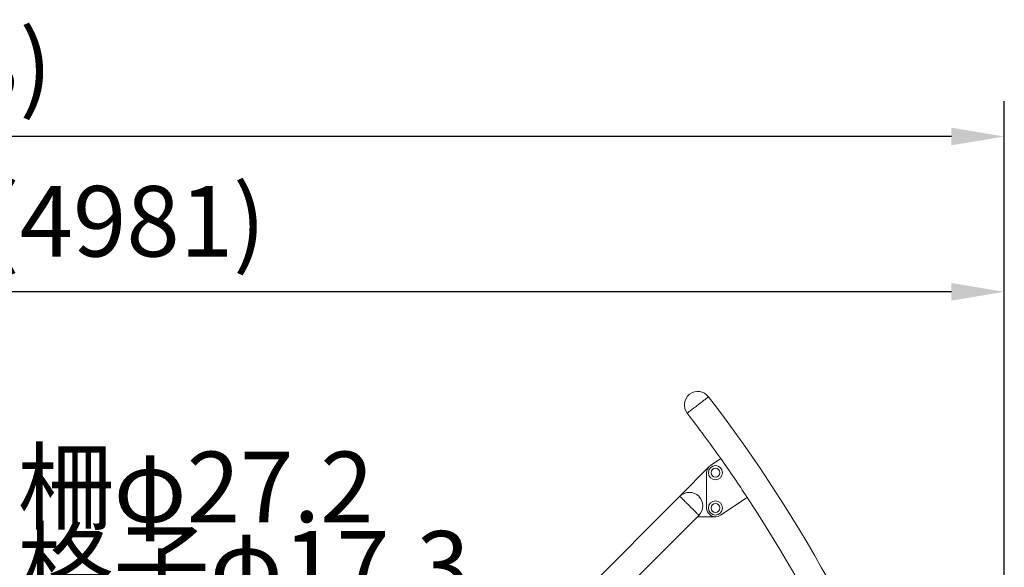
# Model space of a CAD drawing. Extents: x 0 to 42000, y -4005 to 29700.
# Drawn here: x 25328 to 28121, y 13405 to 14958 of the extents above; entities that cross this region are included whole.
import ezdxf

# ---------------------------------------------------------------- set-up
doc = ezdxf.new("R2010")
doc.units = 0
doc.header["$LTSCALE"] = 100
doc.header["$MEASUREMENT"] = 0
doc.linetypes.add('DIMENSION', pattern=[2e-15, 1e-15, 1e-15])
doc.layers.get('0').update_dxf_attribs({"linetype": 'CONTINUOUS'})
doc.layers.get('DEFPOINTS').update_dxf_attribs({"linetype": 'CONTINUOUS'})
doc.layers.add('SLD-0', color=7, linetype='CONTINUOUS')
doc.styles.add('STD', font='TXT', dxfattribs={"bigfont": 'BIGFONT'})
doc.dimstyles.new('ASKSTANDARD', dxfattribs={"dimscale": 20, "dimtxt": 2, "dimasz": 1.5, "dimexe": 1, "dimexo": 1, "dimgap": 1, "dimtad": 0, "dimdec": 1, "dimdsep": 46, "dimtxsty": 'STD', "dimcen": 0, "dimclrd": 3, "dimclre": 3, "dimclrt": 3, "dimadec": 0, "dimazin": 0, "dimtfac": 0.7, "dimtdec": 1, "dimtix": 1, "dimtmove": 0, "dimatfit": 3, "dimfxl": 1, "dimtvp": 1, "dimtolj": 1, "dimtzin": 0, "dimarcsym": 0})

# ---------------------------------------------------------------- blocks, each defined once
blk = doc.blocks.new('*D113')
at = {"color": 3, "linetype": 'DIMENSION', "lineweight": -2, "transparency": 16777216}
for p, q in [((23139.5, 11450.5), (23139.5, 14286.6)), ((28121, 12483.3), (28121, 14286.6)), ((27971, 14186.6), (23289.5, 14186.6))]:
    blk.add_line(p, q, dxfattribs=at)
at = {"color": 3, "linetype": 'DIMENSION', "transparency": 16777216}
for points in [[(23289.5, 14211.6), (23289.5, 14161.6), (23139.5, 14186.6)], [(27971, 14211.6), (27971, 14161.6), (28121, 14186.6)]]:
    blk.add_solid(points, dxfattribs=at)
at = {"layer": 'DEFPOINTS', "color": 0, "linetype": 'DIMENSION', "transparency": 16777216}
for p in [(23139.5, 14186.6), (28121, 12383.3), (23139.5, 11350.5)]:
    blk.add_point(p, dxfattribs=at)
at = {"color": 3, "linetype": 'DIMENSION', "transparency": 16777216, "insert": (25630.3, 14386.6), "char_height": 200, "attachment_point": 5, "style": 'STD'}
blk.add_mtext('\\A1;(4981)', dxfattribs=at)
blk = doc.blocks.new('_None')
blk = doc.blocks.new('*D114')
at = {"color": 3, "linetype": 'DIMENSION', "lineweight": -2, "transparency": 16777216}
for p, q in [((21927.5, 11393), (21927.5, 14726.9)), ((28121, 12583.3), (28121, 14726.9)), ((27971, 14626.9), (22077.5, 14626.9))]:
    blk.add_line(p, q, dxfattribs=at)
at = {"color": 3, "linetype": 'DIMENSION', "transparency": 16777216}
for points in [[(22077.5, 14651.9), (22077.5, 14601.9), (21927.5, 14626.9)], [(27971, 14651.9), (27971, 14601.9), (28121, 14626.9)]]:
    blk.add_solid(points, dxfattribs=at)
at = {"layer": 'DEFPOINTS', "color": 0, "linetype": 'DIMENSION', "transparency": 16777216}
for p in [(21927.5, 14626.9), (28121, 12483.3), (21927.5, 11293)]:
    blk.add_point(p, dxfattribs=at)
at = {"color": 3, "linetype": 'DIMENSION', "transparency": 16777216, "insert": (25024.3, 14826.9), "char_height": 200, "attachment_point": 5, "style": 'STD'}
blk.add_mtext('\\A1;(6193)', dxfattribs=at)

msp = doc.modelspace()

# ---------------------------------------------------------------- linework, layer by layer
at = {"color": 7, "linetype": 'Continuous', "lineweight": 15}
for p, q in [((27283.741, 13691.094), (27200.63, 13606.582)), ((27316.566, 13713.565), (27287.721, 13694.382)), ((27276.566, 13673.565), (27276.566, 13573.565)), ((27200.63, 13606.582), (26672.813, 13078.765)), ((27315.442, 13552.77), (27391.566, 13603.565)), ((26726.765, 13024.812), (27250.518, 13548.565)), ((27254.582, 13552.63), (27250.518, 13548.565)), ((27250.518, 13548.565), (27301.566, 13548.565))]:
    msp.add_line(p, q, dxfattribs=at)
at = {"color": 8, "linetype": 'Continuous', "lineweight": 15, "flags": 128}
msp.add_lwpolyline([(27281.787, 13888.848), (27281.646, 13888.739), (27281.224, 13888.414), (27280.525, 13887.875), (27279.556, 13887.129), (27278.325, 13886.181), (27276.845, 13885.04), (27275.129, 13883.718), (27273.192, 13882.226), (27271.054, 13880.579), (27268.733, 13878.791), (27266.253, 13876.88), (27263.635, 13874.863), (27260.905, 13872.76), (27258.087, 13870.589), (27255.208, 13868.371), (27252.296, 13866.128), (27249.376, 13863.879), (27246.478, 13861.645), (27243.626, 13859.449), (27240.849, 13857.309), (27238.172, 13855.246), (27235.619, 13853.28), (27233.216, 13851.429), (27230.984, 13849.709), (27228.944, 13848.138), (27227.116, 13846.729), (27225.515, 13845.496), (27224.158, 13844.451), (27223.057, 13843.602), (27222.222, 13842.959), (27221.661, 13842.527), (27221.379, 13842.31), (27221.344, 13842.283)], dxfattribs=at)
at = {"color": 7, "linetype": 'Continuous', "lineweight": 15, "flags": 128}
msp.add_lwpolyline([(27200.63, 13606.582), (27200.76, 13606.452), (27201.149, 13606.064), (27201.792, 13605.42), (27202.684, 13604.528), (27203.816, 13603.397), (27205.177, 13602.036), (27206.754, 13600.459), (27208.531, 13598.681), (27210.493, 13596.719), (27212.619, 13594.593), (27214.89, 13592.322), (27217.283, 13589.929), (27219.776, 13587.437), (27222.344, 13584.869), (27224.962, 13582.25), (27227.606, 13579.606), (27230.25, 13576.962), (27232.869, 13574.343), (27235.437, 13571.775), (27237.93, 13569.282), (27240.323, 13566.889), (27242.593, 13564.619), (27244.72, 13562.492), (27246.681, 13560.531), (27248.459, 13558.753), (27250.036, 13557.176), (27251.397, 13555.815), (27252.529, 13554.683), (27253.421, 13553.791), (27254.064, 13553.148), (27254.453, 13552.76), (27254.582, 13552.63)], dxfattribs=at)
at = {"color": 7, "linetype": 'Continuous', "lineweight": 15}
for centre, radius in [((27301.566, 13673.565), 20), ((27301.566, 13673.565), 12.639), ((27301.566, 13673.565), 12.5), ((27301.566, 13573.565), 20), ((27301.566, 13573.565), 12.639), ((27301.566, 13573.565), 12.5)]:
    msp.add_circle(centre, radius, dxfattribs=at)
for centre, radius, start, end in [((27251.566, 13865.565), 38.15, 37.61028, 217.61028), ((24082.845, 11424.416), 4038.15, 0, 37.61028), ((24082.845, 11424.416), 3961.85, 35.294706, 37.61028), ((27301.566, 13673.565), 25, 123.626429, 180), ((24049.614, 11405.53), 4000, 33.333322, 35.240432), ((27227.606, 13579.606), 38.15, 315, 135), ((24082.845, 11424.416), 3961.85, 13.489198, 33.369211), ((27301.566, 13573.565), 25, 180, 303.714165)]:
    msp.add_arc(centre, radius, start, end, dxfattribs=at)

# ---------------------------------------------------------------- texts
at = {"layer": 'SLD-0', "color": 3, "char_height": 200, "attachment_point": 1, "style": 'STD'}
for s, insert in [('柵φ27.2', (25321.28, 13733.179)), ('格子φ17.3', (25321.28, 13508.175))]:
    msp.add_mtext(s, dxfattribs=dict(at, insert=insert))

# ---------------------------------------------------------------- dimensions: what is measured, and where the dimension line sits
at = {"color": 7, "linetype": 'DIMENSION'}
for base, p1, p2, picture, middle in [((21927.527, 14626.924), (28120.995, 12483.325), (21927.527, 11292.978), '*D114', (25024.261, 14826.924)), ((23139.527, 14186.591), (28120.995, 12383.325), (23139.527, 11350.51), '*D113', (25630.261, 14386.591))]:
    dim = msp.add_linear_dim(base=base, p1=p1, p2=p2, text='(<>)', dimstyle='ASKSTANDARD', override={"dimscale": 100, "dimtad": 3, "dimdec": 0, "dimpost": '<>', "dimblk1": 'None'}, dxfattribs=at)
    dim.commit()
    dim.dimension.update_dxf_attribs({"geometry": picture, "text_midpoint": middle})

doc.saveas('drawing.dxf')
